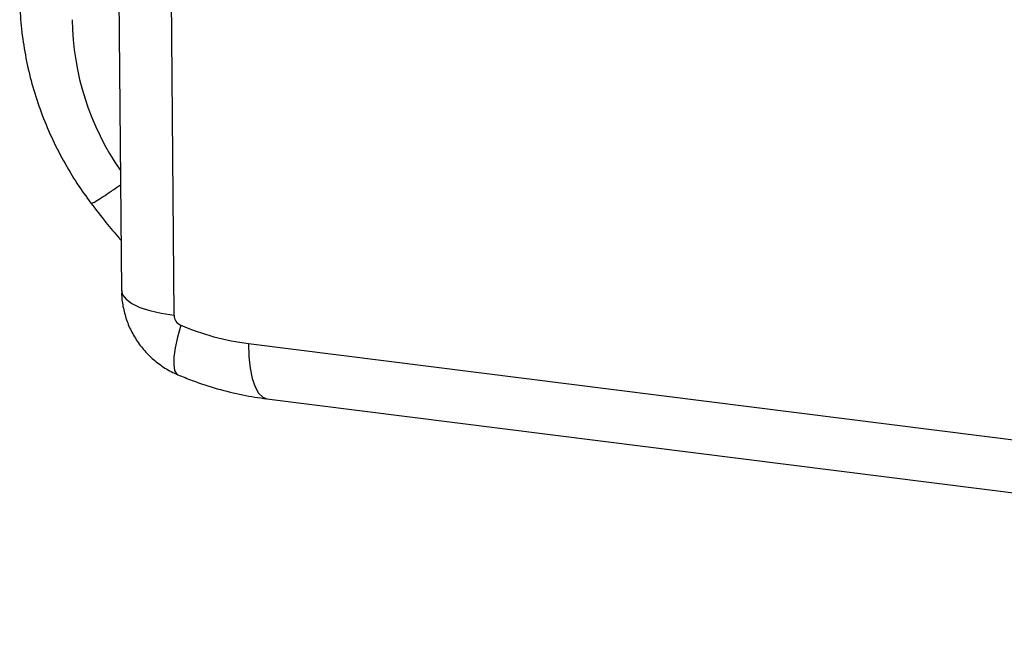
# Paper-space layout '_Dimetric' of a CAD drawing. Units: millimetres. Extents: x -399 to 113, y -674 to -123.
# Drawn here: x -371 to -226, y -562 to -469 of the extents above; entities that cross this region are included whole.
import ezdxf

# ---------------------------------------------------------------- set-up
doc = ezdxf.new("R2010")
doc.units = ezdxf.units.MM

psp = doc.layouts.new('_Dimetric')

# ---------------------------------------------------------------- linework, layer by layer
at = {"color": 7, "linetype": 'Continuous', "lineweight": 25}
for p, q in [((-358.01, -301.37), (-356.26, -509.27)), ((-348.5, -512.91), (-350.25, -305.24)), ((-360.73, -496.36), (-360.72, -496.37)), ((-337.53, -517.09), (-43.06, -554.19)), ((-334.79, -525.26), (-40.32, -562.36))]:
    psp.add_line(p, q, dxfattribs=at)
at = {"color": 7, "linetype": 'Continuous', "lineweight": 25, "flags": 128}
for points in [[(-356.26, -509.27), (-356.1, -509.9), (-355.58, -510.56), (-354.72, -511.19), (-353.54, -511.75), (-352.08, -512.23), (-350.38, -512.63), (-348.5, -512.91)], [(-347.5, -514.38), (-347.99, -516.14), (-348.33, -517.73), (-348.52, -519.1), (-348.55, -520.22), (-348.42, -521.05), (-348.14, -521.56), (-347.94, -521.69)], [(-337.53, -517.09), (-337.47, -519), (-337.27, -520.74), (-336.96, -522.25), (-336.54, -523.49), (-336.02, -524.42), (-335.41, -525.02), (-334.79, -525.26)]]:
    psp.add_lwpolyline(points, dxfattribs=at)
at = {"color": 7, "linetype": 'Continuous', "lineweight": 25}
for centre, radius, start, end in [((-323.89, -468.89), 39.63, 180.6049, 214.874), ((-346.85, -512.86), 1.65, 181.6532, 247.0205), ((-332.75, -479.87), 37.53, 246.8662, 262.6836)]:
    psp.add_arc(centre, radius, start, end, dxfattribs=at)
for points, knots in [([(-371.28, -465.56), (-371.27, -466.32), (-371.24, -468.35), (-370.94, -471.66), (-370.31, -475.47), (-369.38, -479.25), (-368.16, -482.96), (-366.65, -486.6), (-364.87, -490.13), (-362.91, -493.41), (-361.45, -495.44), (-360.77, -496.4)], [0, 0, 0, 0, 0.070134, 0.187308, 0.304657, 0.422278, 0.540137, 0.658201, 0.776438, 0.894817, 1, 1, 1, 1]), ([(-360.72, -496.37), (-360.72, -496.39), (-360.71, -496.45), (-360.3, -496.24), (-359.54, -495.79), (-358.42, -495.05), (-357.35, -494.33), (-356.6, -493.8), (-356.39, -493.65)], [0, 0, 0, 0, 0.104008, 0.308449, 0.512891, 0.717332, 0.921774, 1, 1, 1, 1]), ([(-360.76, -496.39), (-360.03, -497.34), (-358.68, -499.09), (-357.15, -500.9), (-356.41, -501.76), (-356.32, -501.87)], [0, 0, 0, 0, 0.506093, 0.936209, 1, 1, 1, 1]), ([(-356.22, -509.27), (-356.23, -509.57), (-356.25, -510.53), (-355.96, -512.15), (-355.39, -514.08), (-354.51, -515.91), (-353.36, -517.61), (-351.95, -519.15), (-350.31, -520.44), (-348.94, -521.29), (-348.1, -521.59), (-347.93, -521.66)], [0, 0, 0, 0, 0.05631, 0.182674, 0.309777, 0.437943, 0.567422, 0.698358, 0.830743, 0.964375, 1, 1, 1, 1]), ([(-347.94, -521.69), (-347.23, -521.98), (-345.32, -522.76), (-342.12, -523.8), (-338.43, -524.72), (-335.98, -525.08), (-334.79, -525.26)], [0, 0, 0, 0, 0.166882, 0.450784, 0.73453, 1, 1, 1, 1])]:
    psp.add_open_spline(points, degree=3, knots=knots, dxfattribs=at)

doc.saveas('drawing.dxf')
